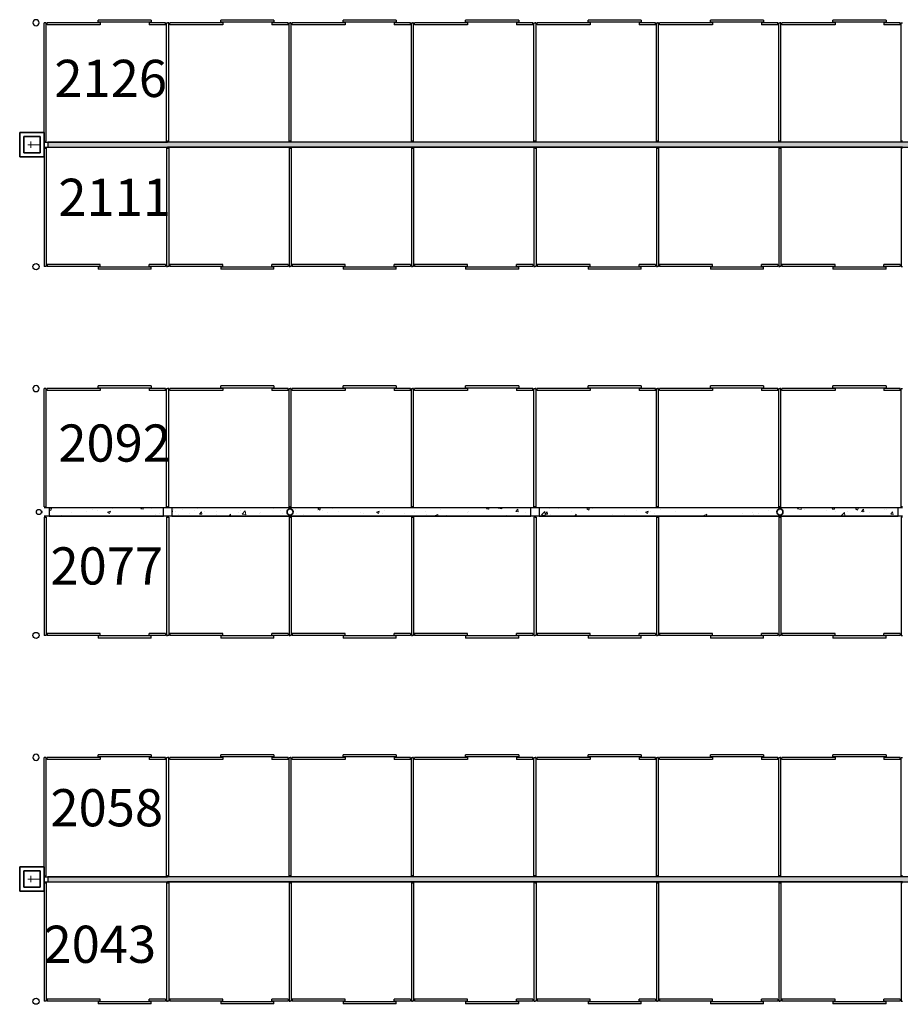
# Model space of a CAD drawing. Units: inches. Extents: x 7718 to 14047, y -2850 to 8841.
# Drawn here: x 12460 to 13323, y 6862 to 7827 of the extents above; entities that cross this region are included whole.
import ezdxf

# ---------------------------------------------------------------- set-up
doc = ezdxf.new("R2010")
doc.units = ezdxf.units.IN
doc.header["$LTSCALE"] = 48
doc.header["$MEASUREMENT"] = 0
doc.linetypes.add('gh2 barn 1 arena plan$0$ACAD_ISO03W100', pattern=[30, 12, -18])
for name, color, linetype in [('50111A-FP01XX-C$0$A-EQPM-FIXD', 91, 'Continuous'), ('50111A-FP01XX-C$0$A-WALL-CONC', 33, 'Continuous'), ('gh2 barn 1 arena plan$0$A-FLOR-POST', 5, 'Continuous'), ('gh2 barn 1 arena plan$0$A-New Stalls', 17, 'Continuous'), ('StallNumbers', 1, 'Continuous')]:
    doc.layers.add(name, color=color, linetype=linetype)
for name, color, linetype, lineweight in [('50111A-FP01XX-C$0$P-Sanr-Fixt', 52, 'Continuous', 35), ('gh2 barn 1 arena plan$0$A-FLOR-PATT-FILN-E', 32, 'Continuous', 35), ('gh2 barn 1 arena plan$0$P-FLOR-FIXT-E', 90, 'Continuous', 18)]:
    doc.layers.add(name, color=color, linetype=linetype, lineweight=lineweight)
doc.styles.add('Arial', font='arial.ttf')
pattern_1 = [(50, (10190.805, 244.604), (28.69041, -2.510085), [3, -33]), (355, (10190.805, 244.604), (-5.55005, 30.08769), [2.4, -26.4]), (100.4514, (10193.196, 244.395), (23.14038, 27.57758), [2.54961, -28.04568]), (46.1842, (10190.805, 252.604), (42.68964, -6.62076), [4.5, -49.5]), (96.6356, (10194.363, 252.053), (37.3865, 38.96471), [3.8244, -42.06852]), (351.1842, (10190.805, 252.604), (37.38648, 38.96474), [3.6, -39.6]), (21, (10194.805, 250.604), (23.87628, -16.104756), [3, -33]), (326, (10194.805, 250.604), (9.73261, 29.006), [2.4, -26.4]), (71.4514, (10196.795, 249.262), (33.60891, 12.90122), [2.54961, -28.04568]), (37.5, (10190.805, 244.604), (0.486394, 13.315754), [0, -26.08, 0, -26.8, 0, -26.5]), (7.5, (10190.805, 244.604), (10.522781, 15.776468), [0, -15.28, 0, -25.48, 0, -10.1]), (327.5, (10181.885, 244.604), (21.352897, -0.902195), [0, -10, 0, -31.2, 0, -41.4]), (317.5, (10177.885, 244.604), (23.327447, 4.0042), [0, -13, 0, -20.72, 0, -29.4])]

# ---------------------------------------------------------------- blocks, each defined once
blk = doc.blocks.new('50111A-FP01XX-C$0$FE-PLAN')
for points in [[(0, 0.38), (-0.64, 0.38), (-0.64, -0.38), (0, -0.38)], [(-0.53, 0.38), (-0.64, 0.38), (-0.64, -0.38), (-0.53, -0.38)], [(0, 0.38), (-0.16, 0.38), (-0.16, -0.38), (0, -0.38)]]:
    blk.add_lwpolyline(points, close=True)
blk.add_circle((-3.14, 0), 2.49)
blk = doc.blocks.new('gh2 barn 1 arena plan$0$stall-conc back end1')
at = {"layer": 'gh2 barn 1 arena plan$0$A-FLOR-POST'}
blk.add_circle((-129, -119), 3, dxfattribs=at)
at = {"layer": 'gh2 barn 1 arena plan$0$A-New Stalls', "linetype": 'gh2 barn 1 arena plan$0$ACAD_ISO03W100', "ltscale": 2}
for p, q in [((0, -2), (-121, -2)), ((-121, -3), (-121, -119)), ((-121, -3, 96), (-119, -3, 96)), ((-119, -3), (-119, -119)), ((-1, -3), (-1, -119)), ((0, -3), (-1, -3)), ((-119, -119), (-121, -119)), ((-66, -117), (-118, -117)), ((-118, -117), (-118, -119)), ((-66, -119), (-118, -119)), ((-16, -119.5), (-68, -119.5)), ((-68, -119.5), (-68, -121.5)), ((-16, -121.5), (-68, -121.5)), ((-66, -119), (-66, -117)), ((-18, -119), (-18, -117)), ((-2, -117), (-18, -117)), ((-2, -119), (-18, -119)), ((-16, -121.5), (-16, -119.5)), ((-2, -117), (-2, -119)), ((-1, -119), (0, -119))]:
    blk.add_line(p, q, dxfattribs=at)
blk = doc.blocks.new('gh2 barn 1 arena plan$0$stall-conc back')
at = {"layer": 'gh2 barn 1 arena plan$0$A-New Stalls', "linetype": 'gh2 barn 1 arena plan$0$ACAD_ISO03W100', "ltscale": 2}
for p, q in [((120, -2), (0, -2)), ((0, -3), (1, -3)), ((1, -3), (1, -119)), ((120, -3), (119, -3)), ((119, -3), (119, -119)), ((1, -119), (0, -119)), ((54, -117), (2, -117)), ((2, -117), (2, -119)), ((54, -119), (2, -119)), ((104, -119.5), (52, -119.5)), ((52, -119.5), (52, -121.5)), ((104, -121.5), (52, -121.5)), ((54, -119), (54, -117)), ((118, -117), (102, -117)), ((102, -119), (102, -117)), ((118, -119), (102, -119)), ((104, -121.5), (104, -119.5)), ((118, -117), (118, -119)), ((119, -119), (120, -119))]:
    blk.add_line(p, q, dxfattribs=at)
blk = doc.blocks.new('gh2 barn 1 arena plan$0$stall')
at = {"layer": 'gh2 barn 1 arena plan$0$A-New Stalls', "linetype": 'gh2 barn 1 arena plan$0$ACAD_ISO03W100', "ltscale": 2}
for p, q in [((120, -1), (0, -1)), ((0, -2), (1, -2)), ((1, -2), (1, -118)), ((119, -2), (119, -118)), ((120, -2), (119, -2)), ((1, -118), (0, -118)), ((2, -116), (2, -118)), ((54, -116), (2, -116)), ((54, -118), (2, -118)), ((52, -118.5), (52, -120.5)), ((104, -118.5), (52, -118.5)), ((104, -120.5), (52, -120.5)), ((54, -118), (54, -116)), ((118, -116), (102, -116)), ((102, -118), (102, -116)), ((118, -118), (102, -118)), ((104, -120.5), (104, -118.5)), ((118, -116), (118, -118)), ((119, -118), (120, -118))]:
    blk.add_line(p, q, dxfattribs=at)
blk = doc.blocks.new('gh2 barn 1 arena plan$0$stall end 1')
at = {"layer": 'gh2 barn 1 arena plan$0$A-FLOR-POST'}
blk.add_circle((-129, -118), 3, dxfattribs=at)
at = {"layer": 'gh2 barn 1 arena plan$0$A-New Stalls', "linetype": 'gh2 barn 1 arena plan$0$ACAD_ISO03W100', "ltscale": 2}
for p, q in [((-121, -1), (0, -1)), ((-121, -2), (-119, -2)), ((-121, -2), (-121, -118)), ((-119, -2), (-119, -118)), ((-1, -2), (-1, -118)), ((0, -2), (-1, -2)), ((-119, -118), (-121, -118)), ((-118, -116), (-118, -118)), ((-66, -116), (-118, -116)), ((-66, -118), (-118, -118)), ((-68, -118.5), (-68, -120.5)), ((-16, -118.5), (-68, -118.5)), ((-16, -120.5), (-68, -120.5)), ((-66, -118), (-66, -116)), ((-2, -116), (-18, -116)), ((-18, -118), (-18, -116)), ((-2, -118), (-18, -118)), ((-16, -120.5), (-16, -118.5)), ((-2, -116), (-2, -118)), ((-1, -118), (0, -118))]:
    blk.add_line(p, q, dxfattribs=at)
blk = doc.blocks.new('gh2 barn 1 arena plan$0$B401-barn1$0$YARD HYDRANT')
at = {"layer": 'gh2 barn 1 arena plan$0$A-FLOR-PATT-FILN-E'}
for p, q in [((12, 24), (-12, 24)), ((-12, 24), (-12, 0)), ((8, 20), (-8, 20)), ((-8, 20), (-8, 4)), ((8, 4), (8, 20)), ((12, 0), (12, 24)), ((-12, 0), (12, 0)), ((-8, 4), (8, 4))]:
    blk.add_line(p, q, dxfattribs=at)
at = {"layer": 'gh2 barn 1 arena plan$0$P-FLOR-FIXT-E'}
for p, q in [((-3, 13), (3, 13)), ((0, 4), (0, 16))]:
    blk.add_line(p, q, dxfattribs=at)

msp = doc.modelspace()

# ---------------------------------------------------------------- hatches: boundary and pattern name
at = {"layer": '50111A-FP01XX-C$0$A-WALL-CONC', "linetype": 'Continuous', "lineweight": 18}
h = msp.add_hatch(dxfattribs=at)
h.set_pattern_fill('CONCRETE_C', color=30, scale=4, style=0, pattern_type=2)
h.set_pattern_definition([(50, (10190.805, 244.604), (28.69041, -2.510085), [3, -33]), (355, (10190.805, 244.604), (-5.55005, 30.08769), [2.4, -26.4]), (100.4514, (10193.196, 244.395), (23.14038, 27.57758), [2.54961, -28.04568]), (46.1842, (10190.805, 252.604), (42.68964, -6.62076), [4.5, -49.5]), (96.6356, (10194.363, 252.053), (37.3865, 38.96471), [3.8244, -42.06852]), (351.1842, (10190.805, 252.604), (37.38648, 38.96474), [3.6, -39.6]), (21, (10194.805, 250.604), (23.87628, -16.104756), [3, -33]), (326, (10194.805, 250.604), (9.73261, 29.006), [2.4, -26.4]), (71.4514, (10196.795, 249.262), (33.608905, 12.90122), [2.54961, -28.04568]), (37.5, (10190.805, 244.604), (0.486394, 13.315754), [0, -26.08, 0, -26.8, 0, -26.5]), (7.5, (10190.805, 244.604), (10.522781, 15.776468), [0, -15.28, 0, -25.48, 0, -10.1]), (327.5, (10181.885, 244.604), (21.352897, -0.902195), [0, -10, 0, -31.2, 0, -41.4]), (317.5, (10177.885, 244.604), (23.327447, 4.0042), [0, -13, 0, -20.72, 0, -29.4])])
h.paths.add_polyline_path([(13442.18, 7701.98), (13442.18, 7706.98), (12487.18, 7706.98), (12487.18, 7701.98)], flags=0)
h = msp.add_hatch(dxfattribs=at)
h.set_pattern_fill('CONCRETE_C', color=30, scale=4, style=0, pattern_type=2)
h.set_pattern_definition(pattern_1)
h.paths.add_polyline_path([(12600.68, 7340.48), (12600.68, 7348.48), (12488.67, 7348.48), (12488.67, 7340.48)], flags=0)
h = msp.add_hatch(dxfattribs=at)
h.set_pattern_fill('CONCRETE_C', color=30, scale=4, style=0, pattern_type=2)
h.set_pattern_definition(pattern_1)
h.paths.add_polyline_path([(12717.68, 7340.48), (12717.68, 7348.48), (12608.68, 7348.48), (12608.68, 7340.48)], flags=0)
h = msp.add_hatch(dxfattribs=at)
h.set_pattern_fill('CONCRETE_C', color=30, scale=4, style=0, pattern_type=2)
h.set_pattern_definition(pattern_1)
h.paths.add_polyline_path([(12960.68, 7340.48), (12960.68, 7348.48), (12717.68, 7348.48), (12717.68, 7340.48)], flags=0)
h = msp.add_hatch(dxfattribs=at)
h.set_pattern_fill('CONCRETE_C', color=30, scale=4, style=0, pattern_type=2)
h.set_pattern_definition(pattern_1)
h.paths.add_polyline_path([(13140.68, 7340.48), (13140.68, 7348.48), (12968.68, 7348.48), (12968.68, 7340.48)], flags=0)
h = msp.add_hatch(dxfattribs=at)
h.set_pattern_fill('CONCRETE_C', color=30, scale=4, style=0, pattern_type=2)
h.set_pattern_definition(pattern_1)
h.paths.add_polyline_path([(13320.68, 7340.48), (13320.68, 7348.48), (13140.68, 7348.48), (13140.68, 7340.48)], flags=0)
h = msp.add_hatch(dxfattribs=at)
h.set_pattern_fill('CONCRETE_C', color=30, scale=4, angle=-360, style=0, pattern_type=2)
h.set_pattern_definition([(50, (10190.805, 244.604), (28.69041, -2.510085), [3, -33]), (355, (10190.805, 244.604), (-5.55005, 30.08769), [2.4, -26.4]), (100.4514, (10193.196, 244.395), (23.14038, 27.57758), [2.54961, -28.04568]), (46.1842, (10190.805, 252.604), (42.68964, -6.62076), [4.5, -49.5]), (96.6356, (10194.363, 252.053), (37.3865, 38.96471), [3.8244, -42.06852]), (351.1842, (10190.805, 252.604), (37.38648, 38.96474), [3.6, -39.6]), (21, (10194.805, 250.604), (23.87628, -16.104756), [3, -33]), (326, (10194.805, 250.604), (9.73261, 29.006), [2.4, -26.4]), (71.4514, (10196.795, 249.262), (33.6089, 12.90122), [2.54961, -28.04568]), (37.5, (10190.805, 244.604), (0.486394, 13.315754), [0, -26.08, 0, -26.8, 0, -26.5]), (7.5, (10190.805, 244.604), (10.522781, 15.776468), [0, -15.28, 0, -25.48, 0, -10.1]), (327.5, (10181.885, 244.604), (21.352897, -0.902195), [0, -10, 0, -31.2, 0, -41.4]), (317.5, (10177.885, 244.604), (23.327447, 4.0042), [0, -13, 0, -20.72, 0, -29.4])])
h.paths.add_polyline_path([(13442.18, 6981.98), (13442.18, 6986.98), (12487.19, 6986.98), (12487.19, 6981.98)], flags=0)

# ---------------------------------------------------------------- linework, layer by layer
at = {"layer": '50111A-FP01XX-C$0$A-WALL-CONC', "color": 33, "linetype": 'Continuous', "lineweight": -3}
for p, q in [((13442.18, 7706.98), (12487.18, 7706.98)), ((12487.18, 7706.98), (12487.18, 7701.98)), ((12487.18, 7701.98), (13442.18, 7701.98)), ((12600.68, 7348.48), (12488.67, 7348.48)), ((12488.67, 7348.48), (12488.67, 7340.48)), ((12600.68, 7340.48), (12600.68, 7348.48)), ((12717.68, 7348.48), (12608.68, 7348.48)), ((12608.68, 7348.48), (12608.68, 7340.48)), ((12960.68, 7348.48), (12717.68, 7348.48)), ((12960.68, 7340.48), (12960.68, 7348.48)), ((13140.68, 7348.48), (12968.68, 7348.48)), ((12968.68, 7348.48), (12968.68, 7340.48)), ((13320.68, 7348.48), (13140.68, 7348.48)), ((13320.68, 7340.48), (13320.68, 7348.48)), ((12488.67, 7340.48), (12600.68, 7340.48)), ((12608.68, 7340.48), (12717.68, 7340.48)), ((12717.68, 7340.48), (12960.68, 7340.48)), ((12968.68, 7340.48), (13140.68, 7340.48)), ((13140.68, 7340.48), (13320.68, 7340.48)), ((13442.18, 6986.98), (12487.19, 6986.98)), ((12487.19, 6986.98), (12487.19, 6981.98)), ((12487.19, 6981.98), (13442.18, 6981.98))]:
    msp.add_line(p, q, dxfattribs=at)
at = {"layer": '50111A-FP01XX-C$0$P-Sanr-Fixt'}
for centre in [(12724.68, 7344.48), (13204.68, 7344.48)]:
    msp.add_circle(centre, 3, dxfattribs=at)

# ---------------------------------------------------------------- block references
at = {"layer": '50111A-FP01XX-C$0$A-EQPM-FIXD'}
msp.add_blockref('50111A-FP01XX-C$0$FE-PLAN', (12481.68, 7344.48), dxfattribs=at)
at = {"layer": 'gh2 barn 1 arena plan$0$A-FLOR-PATT-FILN-E', "xscale": -1, "rotation": 90}
for p in [(12483.68, 7704.48), (12483.68, 6984.73)]:
    msp.add_blockref('gh2 barn 1 arena plan$0$B401-barn1$0$YARD HYDRANT', p, dxfattribs=at)
at = {"layer": 'gh2 barn 1 arena plan$0$A-New Stalls', "color": 3, "xscale": -1, "rotation": 180}
for name, p in [('gh2 barn 1 arena plan$0$stall end 1', (12604.68, 7705.98)), ('gh2 barn 1 arena plan$0$stall', (12604.68, 7705.98)), ('gh2 barn 1 arena plan$0$stall', (12724.68, 7705.98)), ('gh2 barn 1 arena plan$0$stall', (12844.68, 7705.98)), ('gh2 barn 1 arena plan$0$stall', (12964.68, 7705.98)), ('gh2 barn 1 arena plan$0$stall', (13084.68, 7705.98)), ('gh2 barn 1 arena plan$0$stall', (13204.68, 7705.98)), ('gh2 barn 1 arena plan$0$stall end 1', (12604.68, 6985.98)), ('gh2 barn 1 arena plan$0$stall', (12604.68, 6985.98)), ('gh2 barn 1 arena plan$0$stall', (12724.68, 6985.98)), ('gh2 barn 1 arena plan$0$stall', (12844.68, 6985.98)), ('gh2 barn 1 arena plan$0$stall', (12964.68, 6985.98)), ('gh2 barn 1 arena plan$0$stall', (13084.68, 6985.98)), ('gh2 barn 1 arena plan$0$stall', (13204.68, 6985.98))]:
    msp.add_blockref(name, p, dxfattribs=at)
at = {"layer": 'gh2 barn 1 arena plan$0$A-New Stalls', "color": 3}
for name, p in [('gh2 barn 1 arena plan$0$stall end 1', (12604.68, 7702.98)), ('gh2 barn 1 arena plan$0$stall', (12604.68, 7702.98)), ('gh2 barn 1 arena plan$0$stall', (12724.68, 7702.98)), ('gh2 barn 1 arena plan$0$stall', (12844.68, 7702.98)), ('gh2 barn 1 arena plan$0$stall', (12964.68, 7702.98)), ('gh2 barn 1 arena plan$0$stall', (13084.68, 7702.98)), ('gh2 barn 1 arena plan$0$stall', (13204.68, 7702.98)), ('gh2 barn 1 arena plan$0$stall end 1', (12604.68, 6982.98)), ('gh2 barn 1 arena plan$0$stall', (12604.68, 6982.98)), ('gh2 barn 1 arena plan$0$stall', (12724.68, 6982.98)), ('gh2 barn 1 arena plan$0$stall', (12844.68, 6982.98)), ('gh2 barn 1 arena plan$0$stall', (12964.68, 6982.98)), ('gh2 barn 1 arena plan$0$stall', (13084.68, 6982.98)), ('gh2 barn 1 arena plan$0$stall', (13204.68, 6982.98))]:
    msp.add_blockref(name, p, dxfattribs=at)
at = {"layer": 'gh2 barn 1 arena plan$0$A-New Stalls', "xscale": -1, "rotation": 180}
for name, p in [('gh2 barn 1 arena plan$0$stall-conc back end1', (12604.68, 7346.48)), ('gh2 barn 1 arena plan$0$stall-conc back', (12604.68, 7346.48)), ('gh2 barn 1 arena plan$0$stall-conc back', (12724.68, 7346.48)), ('gh2 barn 1 arena plan$0$stall-conc back', (12844.68, 7346.48)), ('gh2 barn 1 arena plan$0$stall-conc back', (12964.68, 7346.48)), ('gh2 barn 1 arena plan$0$stall-conc back', (13084.68, 7346.48)), ('gh2 barn 1 arena plan$0$stall-conc back', (13204.68, 7346.48))]:
    msp.add_blockref(name, p, dxfattribs=at)
at = {"layer": 'gh2 barn 1 arena plan$0$A-New Stalls'}
for name, p in [('gh2 barn 1 arena plan$0$stall-conc back end1', (12604.68, 7342.48)), ('gh2 barn 1 arena plan$0$stall-conc back', (12604.68, 7342.48)), ('gh2 barn 1 arena plan$0$stall-conc back', (12724.68, 7342.48)), ('gh2 barn 1 arena plan$0$stall-conc back', (12844.68, 7342.48)), ('gh2 barn 1 arena plan$0$stall-conc back', (12964.68, 7342.48)), ('gh2 barn 1 arena plan$0$stall-conc back', (13084.68, 7342.48)), ('gh2 barn 1 arena plan$0$stall-conc back', (13204.68, 7342.48))]:
    msp.add_blockref(name, p, dxfattribs=at)

# ---------------------------------------------------------------- texts
at = {"layer": 'StallNumbers', "style": 'Arial'}
for s, p in [('2126', (12493.69, 7751.22)), ('2111', (12497.57, 7634.68)), ('2092', (12497.57, 7393.82)), ('2077', (12489.8, 7273.4)), ('2058', (12489.8, 7036.42)), ('2043', (12483.02, 6902.6))]:
    msp.add_text(s, height=36.438, dxfattribs=at).set_placement(p)

doc.saveas('drawing.dxf')
